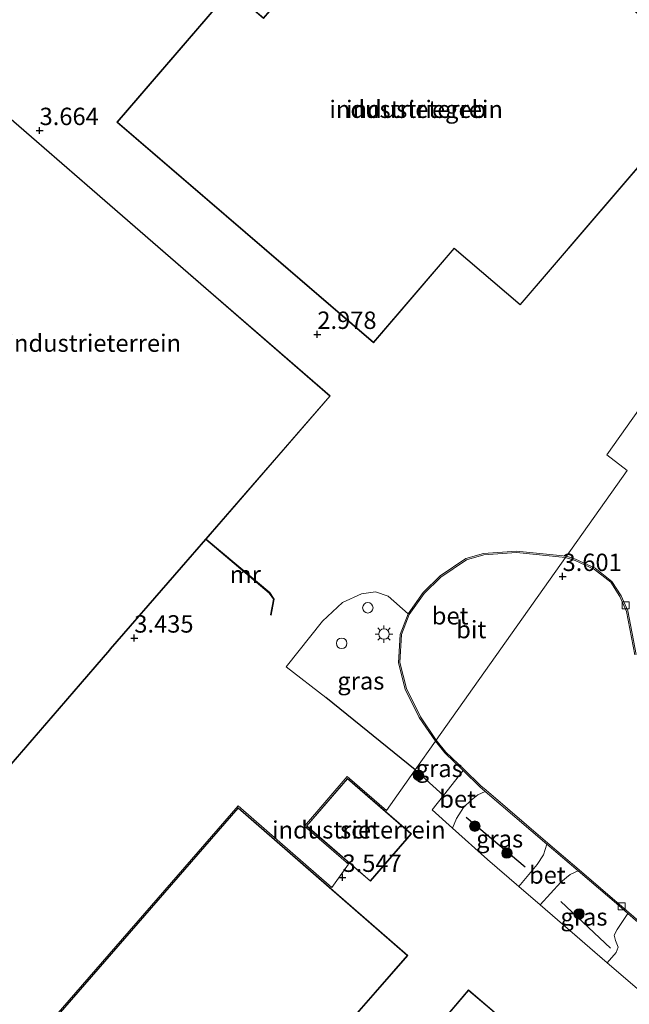
# Model space of a CAD drawing. Units: metres. Extents: x 59998 to 70004, y 424999 to 430978.
# Drawn here: x 61790 to 61878, y 426435 to 426576 of the extents above; entities that cross this region are included whole.
import ezdxf
from ezdxf.enums import TextEntityAlignment as Align

# ---------------------------------------------------------------- set-up
doc = ezdxf.new("R2010")
doc.units = ezdxf.units.M
doc.linetypes.add('IE-TERREINAFSCHEIDING', pattern=[10, 8, -2])
doc.layers.get('0').update_dxf_attribs({"lineweight": 25})
for name, color, linetype, lineweight in [('B-ME-GR-BOOM-S-B1', 93, 'Continuous', 18), ('B-ME-GW-HOOGTEPUNT-S-B1', 10, 'Continuous', 25), ('B-ME-IE-GRASLAND-GV-B6', 93, 'Continuous', 18), ('B-ME-IE-GRONDWERKLIJN-GROND_INGERICHT-GV-B6', 253, 'Continuous', 18), ('B-ME-IE-HULPGEOMETRIE-L-B1', 53, 'Continuous', 18), ('B-ME-IE-INRICHTINGSELEMENT-S-B1', 253, 'Continuous', 18), ('B-ME-IE-MEUBILAIR_WEGMEUBILAIR-LICHTMAST-S-B1', 8, 'Continuous', 18), ('B-ME-IE-TERREINAFSCHEIDING-HAAG-L-B1', 10, 'Continuous', 25), ('B-ME-IE-TERREINAFSCHEIDING-RASTERHEKWERK-L-B1', 8, 'IE-TERREINAFSCHEIDING', 18), ('B-ME-KG-KADASTRAAL-DAKRAND-L-B1', 13, 'Continuous', 18), ('B-ME-MW-MUUR-GV-B6', 8, 'IE-TERREINAFSCHEIDING-KUNSTMATIG', 18), ('B-ME-OG-BEBOUWING-GV-B6', 173, 'Continuous', 18), ('B-ME-VH-VERH_SOORT-BETON-OVERIG-GV-B6', 8, 'IE-TERREINAFSCHEIDING-NATUURLIJK-HOUTWAL', 18), ('B-ME-VH-VERH_SOORT-BITUMEN-GV-B6', 8, 'IE-TERREINAFSCHEIDING-NATUURLIJK-HOUTWAL', 18), ('B-ME-VV-KOLK-S-B1', 8, 'Continuous', 18)]:
    doc.layers.add(name, color=color, linetype=linetype, lineweight=lineweight)
doc.styles.add('NLCS-ISO', font='NLCS-ISO.TTF')
doc.linetypes.add('IE-TERREINAFSCHEIDING-KUNSTMATIG', pattern='A,4,[82,NLCS.SHX,S=0.75,R=90,X=0,Y=0],4,-2', length=10)
doc.linetypes.add('IE-TERREINAFSCHEIDING-NATUURLIJK-HOUTWAL', pattern='A,7,-1.5,[67,NLCS.SHX,S=0.75,R=45,X=0,Y=0],-1.5,7,-1.5,[70,NLCS.SHX,S=0.75,R=0,X=0,Y=0],-1.5', length=20)

# ---------------------------------------------------------------- blocks, each defined once
blk = doc.blocks.new('dtb')
blk.add_circle((0, 0), 0.75)
blk = doc.blocks.new('boom')
blk.add_hatch(color=256).paths.add_polyline_path([(-0.75, 0, 1), (0.75, 0, 1)])
blk.add_circle((0, 0), 0.75)
blk = doc.blocks.new('hoogtepunt')
for p, q in [((-0.5, 0), (0.5, 0)), ((0, 0.5), (0, -0.5))]:
    blk.add_line(p, q)
blk = doc.blocks.new('kolk')
blk.add_lwpolyline([(-0.5, -0.5), (0.5, -0.5), (0.5, 0.5), (-0.5, 0.5)], close=True)
blk = doc.blocks.new('lantaarnpaal')
for p, q in [((-0.75, 0), (-1.25, 0)), ((-0.88, 0.88), (-0.53, 0.53)), ((0, 0.75), (0, 1.25)), ((0.53, 0.53), (0.88, 0.88)), ((0.75, 0), (1.25, 0)), ((-0.53, -0.53), (-0.88, -0.88)), ((0, -0.75), (0, -1.25)), ((0.53, -0.53), (0.88, -0.88))]:
    blk.add_line(p, q)
blk.add_circle((0, 0), 0.75)

msp = doc.modelspace()

# ---------------------------------------------------------------- linework, layer by layer
at = {"layer": 'B-ME-IE-GRASLAND-GV-B6'}
for points in [[(61847.3, 426468.33, 3.52), (61834.4, 426478.74, 3.45), (61828.72, 426483.14, 3.26), (61833.96, 426489.7, 3.16), (61836.82, 426492.38, 3.16), (61839.57, 426493.66, 3.17), (61841.59, 426493.92, 3.19), (61843.41, 426493.28, 3.26), (61846.25, 426490.75, 3.34), (61845.11, 426487.81, 3.38), (61844.86, 426483.73, 3.41), (61845.85, 426479.94, 3.39), (61847.87, 426475.86, 3.42), (61850.2, 426472.44, 3.49), (61847.3, 426468.33, 3.52)], [(61851.33, 426464.62, 3.53), (61847.3, 426468.33, 3.52), (61850.2, 426472.44, 3.49), (61851.56, 426470.75, 3.49), (61854.18, 426468.21, 3.5), (61851.33, 426464.62, 3.53)], [(61852.64, 426459.94, 3.51), (61853.23, 426461.34, 3.5), (61854.22, 426462.93, 3.53), (61855.34, 426463.95, 3.53), (61856.28, 426464.71, 3.5), (61857.34, 426465.23, 3.51), (61866.22, 426457.63, 3.47), (61865.75, 426456.12, 3.45), (61864.84, 426454.73, 3.45), (61862.18, 426451.56, 3.45), (61857.69, 426455.43, 3.44), (61852.64, 426459.94, 3.51)], [(61870.72, 426453.78, 3.45), (61876.89, 426448.5, 3.43), (61877.89, 426447.64, 3.43), (61876.35, 426445.36, 3.43), (61875.92, 426444.55, 3.44), (61876.09, 426443.8, 3.45), (61876.46, 426442.84, 3.45), (61876.18, 426442.05, 3.45), (61874.92, 426440.56, 3.49), (61865.24, 426448.92, 3.46), (61868.25, 426452.17, 3.52), (61869.58, 426453.26, 3.49), (61870.72, 426453.78, 3.45)]]:
    msp.add_polyline3d(points, dxfattribs=at)
at = {"layer": 'B-ME-IE-GRONDWERKLIJN-GROND_INGERICHT-GV-B6'}
for points in [[(61857.9, 426595.53, 3.47), (61850.11, 426586.45, 3.47), (61845.52, 426590.39, 3.47), (61837.96, 426581.58, 3.47), (61833.29, 426585.59, 3.47), (61825.46, 426576.47, 3.47), (61820.73, 426580.53, 3.47), (61804.36, 426561.47, 3.47), (61841.29, 426529.76, 2.78), (61852.91, 426543.31, 2.47), (61862.36, 426535.2, 3.26), (61890.29, 426567.73, 3.57), (61857.9, 426595.53, 3.47)], [(61798.27, 426554, 3.44), (61779.66, 426570.13, 3.59)], [(61787.26, 426467, 3.5), (61803.36, 426485.55, 3.48), (61803.45, 426485.67, 3.48), (61817.14, 426501.45, 3.36), (61826.28, 426493.75, 3.32), (61826.9, 426492.86, 3.3), (61826.47, 426490.6, 3.27), (61826.56, 426490.58, 3.14), (61827, 426492.89, 3.06), (61826.35, 426493.81, 2.89), (61821.62, 426497.8, 2.64), (61817.21, 426501.52, 2.67), (61835.05, 426522.1, 2.75), (61817.16, 426537.61, 3.17), (61798.27, 426554, 3.44)], [(61898.35, 426546.77, 3.6), (61874.84, 426513.63, 3.47), (61877.78, 426511.39, 3.44), (61869.04, 426499.04, 3.5), (61861.86, 426499.8, 3.49), (61857.11, 426499.43, 3.47), (61854.57, 426498.74, 3.41), (61850.87, 426496.22, 3.4), (61848.43, 426493.83, 3.36), (61846.25, 426490.75, 3.34), (61843.41, 426493.28, 3.26), (61841.59, 426493.92, 3.19), (61839.57, 426493.66, 3.17), (61836.82, 426492.38, 3.16), (61833.96, 426489.7, 3.16), (61828.72, 426483.14, 3.26), (61834.4, 426478.74, 3.45), (61847.3, 426468.33, 3.52), (61843.16, 426462.49, 3.54), (61837.5, 426467.37, 3.54), (61831.34, 426460.22, 3.54), (61837.68, 426454.75, 3.54), (61835.3, 426451.39, 3.65), (61821.81, 426463.14, 3.65), (61791.73, 426428.6, 3.65)], [(61879.08, 426484.9, 3.44), (61877.88, 426491.18, 3.47), (61876.92, 426493.37, 3.46), (61875.56, 426495.43, 3.45), (61873.17, 426497.32, 3.49), (61870.36, 426498.61, 3.48), (61869.04, 426499.04, 3.5), (61877.78, 426511.39, 3.44), (61874.84, 426513.63, 3.47), (61898.35, 426546.77, 3.6)], [(61791.73, 426428.6, 3.65), (61821.81, 426463.14, 3.65), (61835.3, 426451.39, 3.65), (61837.68, 426454.75, 3.54), (61831.34, 426460.22, 3.54), (61837.5, 426467.37, 3.54), (61843.16, 426462.49, 3.54), (61847.3, 426468.33, 3.52), (61851.33, 426464.62, 3.53), (61849.7, 426462.56, 3.55)], [(61846.73, 426459.14, 3.54), (61837.52, 426467.09, 3.54), (61831.62, 426460.24, 3.54), (61840.83, 426452.3, 3.54), (61846.73, 426459.14, 3.54)], [(61846.2, 426441.64, 3.65), (61821.83, 426462.86, 3.65), (61792.01, 426428.62, 3.65)], [(61849.7, 426462.56, 3.55), (61852.64, 426459.94, 3.51), (61857.69, 426455.43, 3.44), (61862.18, 426451.56, 3.45), (61865.24, 426448.92, 3.46), (61874.92, 426440.56, 3.49), (61880.55, 426435.7, 3.5), (61896.77, 426421.7, 3.54)], [(61836.89, 426430.95, 3.65), (61846.2, 426441.64, 3.65)], [(61858.66, 426433.5, 3.65), (61854.93, 426436.67, 3.65), (61844.3, 426424.14, 3.65)]]:
    msp.add_polyline3d(points, dxfattribs=at)
at = {"layer": 'B-ME-IE-HULPGEOMETRIE-L-B1'}
msp.add_polyline3d([(61912.58, 426557.24, 4.26), (61902.89, 426543.42, 3.63), (61898.35, 426546.77, 3.6), (61874.84, 426513.63, 3.47), (61877.78, 426511.39, 3.44), (61869.04, 426499.04, 3.5), (61868.92, 426498.87, 3.5), (61850.32, 426472.61, 3.49), (61850.2, 426472.44, 3.49), (61847.3, 426468.33, 3.52), (61843.16, 426462.49, 3.54), (61837.5, 426467.37, 3.54), (61831.34, 426460.22, 3.54), (61837.68, 426454.75, 3.54), (61835.3, 426451.39, 3.65), (61821.81, 426463.14, 3.65), (61791.73, 426428.6, 3.65), (61808.7, 426413.82, 3.65), (61806.44, 426410.63, 3.43), (61802.05, 426404.42, 3.61), (61798.97, 426400.08, 6.55), (61795.85, 426395.66, 7.2)], dxfattribs=at)
at = {"layer": 'B-ME-IE-TERREINAFSCHEIDING-HAAG-L-B1'}
for p, q in [((61847.3, 426468.33, 3.52), (61834.4, 426478.74, 3.45)), ((61851.33, 426464.62, 3.53), (61847.3, 426468.33, 3.52)), ((61854.62, 426461.54, 3.53), (61863.12, 426454.38, 3.5)), ((61868.25, 426449.39, 3.44), (61875.37, 426442.66, 3.48))]:
    msp.add_line(p, q, dxfattribs=at)
at = {"layer": 'B-ME-IE-TERREINAFSCHEIDING-RASTERHEKWERK-L-B1'}
msp.add_polyline3d([(61857.69, 426455.43, 3.44), (61862.18, 426451.56, 3.45), (61865.24, 426448.92, 3.46), (61874.92, 426440.56, 3.49), (61880.55, 426435.7, 3.5), (61896.77, 426421.7, 3.54), (61905.45, 426414.09, 3.55), (61922.49, 426399.16, 3.56), (61927.92, 426394.48, 3.6), (61948.63, 426376.61, 3.75)], dxfattribs=at)
at = {"layer": 'B-ME-KG-KADASTRAAL-DAKRAND-L-B1'}
for points in [[(61841.28, 426529.84, 8.11), (61804.43, 426561.47, 7.99), (61820.74, 426580.46, 8.04), (61825.47, 426576.4, 8.02), (61833.29, 426585.52, 7.96), (61837.97, 426581.51, 7.96), (61845.53, 426590.32, 7.95), (61850.11, 426586.38, 7.95), (61857.91, 426595.46, 7.85), (61890.22, 426567.72, 8.08), (61862.36, 426535.27, 8.03), (61852.91, 426543.38, 8.06), (61841.28, 426529.84, 8.11)], [(61779.67, 426570.06, 7.94), (61834.98, 426522.09, 7.96), (61803.42, 426485.71, 7.92), (61803.32, 426485.59, 8.8), (61787.26, 426467.07, 8.75)], [(61840.82, 426452.37, 6.63), (61831.69, 426460.25, 6.54), (61837.53, 426467.01, 6.51), (61846.66, 426459.14, 6.52), (61840.82, 426452.37, 6.63)], [(61836.92, 426431.06, 13.77), (61846.13, 426441.63, 13.81), (61821.83, 426462.79, 13.82), (61792.08, 426428.62, 13.76)], [(61858.67, 426433.43, 7.22), (61854.93, 426436.6, 7.15), (61844.31, 426424.07, 7.27)]]:
    msp.add_polyline3d(points, dxfattribs=at)
at = {"layer": 'B-ME-MW-MUUR-GV-B6'}
msp.add_polyline3d([(61817.21, 426501.52, 2.67), (61821.62, 426497.8, 2.64), (61826.35, 426493.81, 2.89), (61827, 426492.89, 3.06), (61826.56, 426490.58, 3.14), (61826.47, 426490.6, 3.27), (61826.9, 426492.86, 3.3), (61826.28, 426493.75, 3.32), (61817.14, 426501.45, 3.36), (61817.21, 426501.52, 2.67)], dxfattribs=at)
at = {"layer": 'B-ME-OG-BEBOUWING-GV-B6'}
for points in [[(61841.29, 426529.76, 2.78), (61804.36, 426561.47, 3.47), (61820.73, 426580.53, 3.47), (61825.46, 426576.47, 3.47), (61833.29, 426585.59, 3.47), (61837.96, 426581.58, 3.47), (61845.52, 426590.39, 3.47), (61850.11, 426586.45, 3.47), (61857.9, 426595.53, 3.47), (61890.29, 426567.73, 3.57), (61862.36, 426535.2, 3.26), (61852.91, 426543.31, 2.47), (61841.29, 426529.76, 2.78)], [(61779.66, 426570.13, 3.59), (61798.27, 426554, 3.44), (61817.16, 426537.61, 3.17), (61835.05, 426522.1, 2.75), (61817.21, 426501.52, 2.67)], [(61817.21, 426501.52, 2.67), (61817.14, 426501.45, 3.36), (61803.45, 426485.67, 3.48), (61803.36, 426485.55, 3.48), (61787.26, 426467, 3.5)], [(61840.83, 426452.3, 3.54), (61831.62, 426460.24, 3.54), (61837.52, 426467.09, 3.54), (61846.73, 426459.14, 3.54), (61840.83, 426452.3, 3.54)], [(61792.01, 426428.62, 3.65), (61821.83, 426462.86, 3.65), (61846.2, 426441.64, 3.65), (61836.89, 426430.95, 3.65)], [(61844.3, 426424.14, 3.65), (61854.93, 426436.67, 3.65), (61858.66, 426433.5, 3.65)]]:
    msp.add_polyline3d(points, dxfattribs=at)
at = {"layer": 'B-ME-VH-VERH_SOORT-BETON-OVERIG-GV-B6'}
for points in [[(61868.92, 426498.87, 3.5), (61861.86, 426499.6, 3.49), (61857.15, 426499.23, 3.47), (61854.65, 426498.55, 3.42), (61850.99, 426496.06, 3.4), (61848.59, 426493.7, 3.36), (61846.43, 426490.66, 3.34), (61845.31, 426487.77, 3.39), (61845.06, 426483.75, 3.41), (61846.03, 426480.01, 3.39), (61848.04, 426475.96, 3.42), (61850.32, 426472.61, 3.49), (61850.2, 426472.44, 3.49), (61847.87, 426475.86, 3.42), (61845.85, 426479.94, 3.39), (61844.86, 426483.73, 3.41), (61845.11, 426487.81, 3.38), (61846.25, 426490.75, 3.34), (61848.43, 426493.83, 3.36), (61850.87, 426496.22, 3.4), (61854.57, 426498.74, 3.41), (61857.11, 426499.43, 3.47), (61861.86, 426499.8, 3.49), (61869.04, 426499.04, 3.5), (61868.92, 426498.87, 3.5)], [(61878.88, 426484.87, 3.45), (61877.69, 426491.12, 3.47), (61876.74, 426493.27, 3.46), (61875.41, 426495.3, 3.45), (61873.07, 426497.15, 3.48), (61870.29, 426498.42, 3.48), (61868.92, 426498.87, 3.5), (61869.04, 426499.04, 3.5), (61870.36, 426498.61, 3.48), (61873.17, 426497.32, 3.49), (61875.56, 426495.43, 3.45), (61876.92, 426493.37, 3.46), (61877.88, 426491.18, 3.47), (61879.08, 426484.9, 3.44)], [(61899.31, 426429.12, 3.52), (61887.14, 426439.64, 3.47), (61877.89, 426447.64, 3.43), (61876.89, 426448.5, 3.43), (61870.72, 426453.78, 3.45), (61866.22, 426457.63, 3.47), (61857.34, 426465.23, 3.51), (61856.58, 426465.89, 3.51), (61854.18, 426468.21, 3.5), (61851.56, 426470.75, 3.49), (61850.2, 426472.44, 3.49), (61850.32, 426472.61, 3.49), (61851.71, 426470.88, 3.49), (61854.31, 426468.35, 3.5), (61856.71, 426466.04, 3.51), (61857.47, 426465.39, 3.51), (61866.35, 426457.79, 3.47), (61870.85, 426453.93, 3.45), (61877.02, 426448.65, 3.43), (61878.02, 426447.79, 3.43), (61887.27, 426439.79, 3.47), (61899.44, 426429.27, 3.52)], [(61851.33, 426464.62, 3.53), (61854.18, 426468.21, 3.5), (61856.58, 426465.89, 3.51), (61857.34, 426465.23, 3.51), (61856.28, 426464.71, 3.5), (61855.34, 426463.95, 3.53), (61854.22, 426462.93, 3.53), (61853.23, 426461.34, 3.5), (61852.64, 426459.94, 3.51), (61849.7, 426462.56, 3.55), (61851.33, 426464.62, 3.53)], [(61866.22, 426457.63, 3.47), (61870.72, 426453.78, 3.45), (61869.58, 426453.26, 3.49), (61868.25, 426452.17, 3.52), (61865.24, 426448.92, 3.46), (61862.18, 426451.56, 3.45), (61864.84, 426454.73, 3.45), (61865.75, 426456.12, 3.45), (61866.22, 426457.63, 3.47)], [(61877.89, 426447.64, 3.43), (61887.14, 426439.64, 3.47), (61885.12, 426437.57, 3.53), (61883.97, 426437.82, 3.49), (61883.07, 426437.75, 3.47), (61881.43, 426436.81, 3.5), (61880.55, 426435.7, 3.5), (61874.92, 426440.56, 3.49), (61876.18, 426442.05, 3.45), (61876.46, 426442.84, 3.45), (61876.09, 426443.8, 3.45), (61875.92, 426444.55, 3.44), (61876.35, 426445.36, 3.43), (61877.89, 426447.64, 3.43)]]:
    msp.add_polyline3d(points, dxfattribs=at)
at = {"layer": 'B-ME-VH-VERH_SOORT-BITUMEN-GV-B6'}
for points in [[(61868.92, 426498.87, 3.5), (61850.32, 426472.61, 3.49), (61848.04, 426475.96, 3.42), (61846.03, 426480.01, 3.39), (61845.06, 426483.75, 3.41), (61845.31, 426487.77, 3.39), (61846.43, 426490.66, 3.34), (61848.59, 426493.7, 3.36), (61850.99, 426496.06, 3.4), (61854.65, 426498.55, 3.42), (61857.15, 426499.23, 3.47), (61861.86, 426499.6, 3.49), (61868.92, 426498.87, 3.5)], [(61887.27, 426439.79, 3.47), (61878.02, 426447.79, 3.43), (61877.02, 426448.65, 3.43), (61870.85, 426453.93, 3.45), (61866.35, 426457.79, 3.47), (61857.47, 426465.39, 3.51), (61856.71, 426466.04, 3.51), (61854.31, 426468.35, 3.5), (61851.71, 426470.88, 3.49), (61850.32, 426472.61, 3.49), (61868.92, 426498.87, 3.5), (61870.29, 426498.42, 3.48), (61873.07, 426497.15, 3.48), (61875.41, 426495.3, 3.45), (61876.74, 426493.27, 3.46), (61877.69, 426491.12, 3.47), (61878.88, 426484.87, 3.45)]]:
    msp.add_polyline3d(points, dxfattribs=at)

# ---------------------------------------------------------------- block references
at = {"layer": 'B-ME-GR-BOOM-S-B1', "rotation": 90}
for p in [(61847.75, 426467.54, 3.55), (61855.86, 426460.22, 3.51), (61860.48, 426456.35, 3.56), (61870.86, 426447.6, 3.57)]:
    msp.add_blockref('boom', p, dxfattribs=at)
at = {"layer": 'B-ME-GW-HOOGTEPUNT-S-B1', "rotation": 90}
for p in [(61793.24, 426560.28, 3.66), (61793.24, 426560.28, 3.66), (61833.2, 426530.96, 2.98), (61833.2, 426530.96, 2.98), (61868.48, 426496.14, 3.6), (61868.48, 426496.14, 3.6), (61806.87, 426487.28, 3.43), (61806.87, 426487.28, 3.43), (61836.82, 426452.86, 3.55), (61836.82, 426452.86, 3.55)]:
    msp.add_blockref('hoogtepunt', p, dxfattribs=at)
at = {"layer": 'B-ME-IE-INRICHTINGSELEMENT-S-B1', "rotation": 90}
for p in [(61840.47, 426491.63, 3.29), (61836.7, 426486.52, 3.34)]:
    msp.add_blockref('dtb', p, dxfattribs=at)
at = {"layer": 'B-ME-IE-MEUBILAIR_WEGMEUBILAIR-LICHTMAST-S-B1', "rotation": 90}
msp.add_blockref('lantaarnpaal', (61842.79, 426487.85, 3.44), dxfattribs=at)
at = {"layer": 'B-ME-VV-KOLK-S-B1', "rotation": 90}
for p in [(61877.56, 426491.98, 3.44), (61877, 426448.68, 3.45)]:
    msp.add_blockref('kolk', p, dxfattribs=at)

# ---------------------------------------------------------------- texts
at = {"layer": 'B-ME-GW-HOOGTEPUNT-S-B1', "ltscale": 0.2, "style": 'NLCS-ISO'}
for s, p in [('3.664', (61793.24, 426560.28, 3.66)), ('3.664', (61793.24, 426560.28, 3.66)), ('2.978', (61833.2, 426530.96, 2.98)), ('2.978', (61833.2, 426530.96, 2.98)), ('3.601', (61868.48, 426496.14, 3.6)), ('3.601', (61868.48, 426496.14, 3.6)), ('3.435', (61806.87, 426487.28, 3.43)), ('3.435', (61806.87, 426487.28, 3.43)), ('3.547', (61836.82, 426452.86, 3.55)), ('3.547', (61836.82, 426452.86, 3.55))]:
    msp.add_text(s, height=2.5, dxfattribs=at).set_placement(p, align=Align.BOTTOM_LEFT)
at = {"layer": 'B-ME-IE-GRASLAND-GV-B6', "ltscale": 0.2, "style": 'NLCS-ISO'}
for p in [(61839.46, 426481.12), (61850.74, 426468.53), (61859.43, 426458.4), (61871.56, 426447.17)]:
    msp.add_text('gras', height=2.5, dxfattribs=at).set_placement(p, align=Align.MIDDLE_CENTER)
at = {"layer": 'B-ME-IE-GRONDWERKLIJN-GROND_INGERICHT-GV-B6', "ltscale": 0.2, "style": 'NLCS-ISO'}
for p in [(61847.42, 426563.34), (61801.11, 426529.7), (61839.18, 426459.69)]:
    msp.add_text('industrieterrein', height=2.5, dxfattribs=at).set_placement(p, align=Align.MIDDLE_CENTER)
at = {"layer": 'B-ME-MW-MUUR-GV-B6', "ltscale": 0.2, "style": 'NLCS-ISO'}
msp.add_text('mr', height=2.5, dxfattribs=at).set_placement((61822.84, 426496.43), align=Align.MIDDLE_CENTER)
at = {"layer": 'B-ME-OG-BEBOUWING-GV-B6', "ltscale": 0.2, "style": 'NLCS-ISO'}
for s, p in [('industriegeb', (61847.42, 426563.34)), ('sch', (61839.18, 426459.69))]:
    msp.add_text(s, height=2.5, dxfattribs=at).set_placement(p, align=Align.MIDDLE_CENTER)
at = {"layer": 'B-ME-VH-VERH_SOORT-BETON-OVERIG-GV-B6', "ltscale": 0.2, "style": 'NLCS-ISO'}
for p in [(61852.31, 426490.48), (61853.39, 426464.13), (61866.3, 426453.2)]:
    msp.add_text('bet', height=2.5, dxfattribs=at).set_placement(p, align=Align.MIDDLE_CENTER)
at = {"layer": 'B-ME-VH-VERH_SOORT-BITUMEN-GV-B6', "ltscale": 0.2, "style": 'NLCS-ISO'}
msp.add_text('bit', height=2.5, dxfattribs=at).set_placement((61855.35, 426488.5), align=Align.MIDDLE_CENTER)

doc.saveas('drawing.dxf')
